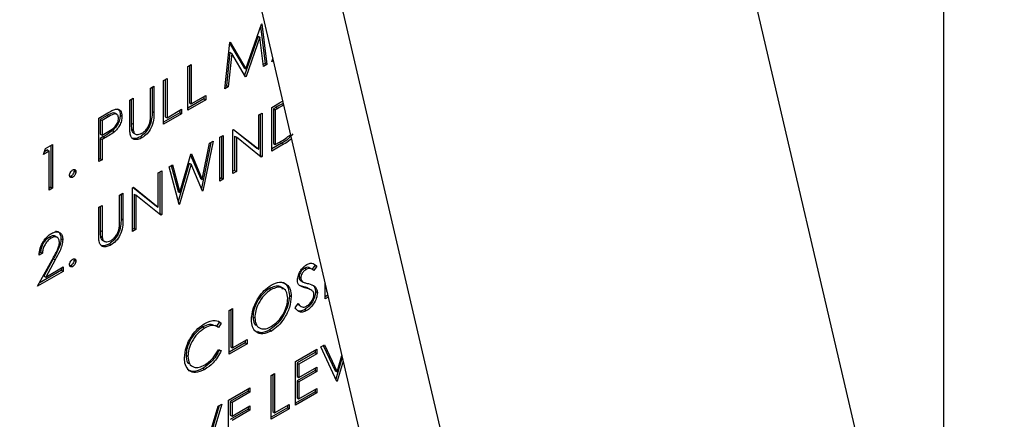
# Model space of a CAD drawing. Units: inches. Extents: x 0.1 to 10.8, y 0.2 to 8.4.
# Drawn here: x 7.2 to 7.3, y 3.5 to 3.6 of the extents above; entities that cross this region are included whole.
import ezdxf

# ---------------------------------------------------------------- set-up
doc = ezdxf.new("R2010")
doc.units = ezdxf.units.IN
doc.header["$MEASUREMENT"] = 0

msp = doc.modelspace()

# ---------------------------------------------------------------- linework, layer by layer
at = {"color": 7, "linetype": 'Continuous', "lineweight": 25}
for p, q in [((7.34004, 3.45872), (7.27493, 3.73789)), ((7.33267, 3.49259), (7.33267, 3.72224)), ((7.22019, 3.71362), (7.28529, 3.43446)), ((7.23076, 3.71071), (7.29587, 3.43155)), ((7.24771, 3.58035), (7.24961, 3.58581)), ((7.2495, 3.58551), (7.25006, 3.58101)), ((7.24961, 3.58581), (7.24967, 3.58584)), ((7.24967, 3.58584), (7.25028, 3.58088)), ((7.24514, 3.57791), (7.24575, 3.58358)), ((7.24575, 3.58358), (7.24581, 3.58361)), ((7.24581, 3.58361), (7.24771, 3.58035)), ((7.2492, 3.58434), (7.24755, 3.57958)), ((7.24942, 3.58421), (7.24776, 3.57942)), ((7.2492, 3.58434), (7.24942, 3.58421)), ((7.24986, 3.58064), (7.24942, 3.58421)), ((7.24574, 3.58348), (7.24749, 3.58048)), ((7.24578, 3.58237), (7.24534, 3.57828)), ((7.246, 3.58224), (7.24556, 3.57815)), ((7.24578, 3.58237), (7.246, 3.58224)), ((7.24767, 3.57937), (7.246, 3.58224)), ((7.25087, 3.58122), (7.25098, 3.58156)), ((7.25104, 3.58132), (7.25087, 3.58122)), ((7.25099, 3.58154), (7.25097, 3.58153)), ((7.24066, 3.58064), (7.24107, 3.58088)), ((7.24066, 3.57532), (7.24066, 3.58064)), ((7.24085, 3.58075), (7.24085, 3.57624)), ((7.24107, 3.58088), (7.24107, 3.57611)), ((7.24749, 3.58048), (7.24771, 3.58035)), ((7.25006, 3.58101), (7.24983, 3.58088)), ((7.25028, 3.58088), (7.24986, 3.58064)), ((7.25006, 3.58101), (7.25028, 3.58088)), ((7.23771, 3.57894), (7.23812, 3.57918)), ((7.23771, 3.57362), (7.23771, 3.57894)), ((7.2379, 3.57905), (7.2379, 3.57453)), ((7.23812, 3.57918), (7.23812, 3.5744)), ((7.24757, 3.57953), (7.24776, 3.57942)), ((7.24776, 3.57942), (7.24767, 3.57937)), ((7.23611, 3.57802), (7.23653, 3.57826)), ((7.23611, 3.57483), (7.23611, 3.57802)), ((7.23631, 3.57813), (7.23631, 3.57517)), ((7.23653, 3.57826), (7.23653, 3.57504)), ((7.24556, 3.57815), (7.24514, 3.57791)), ((7.24534, 3.57828), (7.24517, 3.57819)), ((7.24534, 3.57828), (7.24556, 3.57815)), ((7.23358, 3.57655), (7.23399, 3.57679)), ((7.23358, 3.57334), (7.23358, 3.57655)), ((7.23377, 3.57666), (7.23377, 3.57373)), ((7.23399, 3.57679), (7.23399, 3.57361)), ((7.24262, 3.57671), (7.24066, 3.57558)), ((7.24284, 3.57658), (7.24066, 3.57532)), ((7.24107, 3.57611), (7.24284, 3.57713)), ((7.24262, 3.577), (7.24262, 3.57671)), ((7.24262, 3.57671), (7.24284, 3.57658)), ((7.24284, 3.57713), (7.24284, 3.57658)), ((7.2518, 3.5762), (7.25219, 3.57641)), ((7.23812, 3.5744), (7.23989, 3.57543)), ((7.23967, 3.5753), (7.23967, 3.57501)), ((7.23989, 3.57543), (7.23989, 3.57488)), ((7.24085, 3.57624), (7.24107, 3.57611)), ((7.25087, 3.57567), (7.2518, 3.5762)), ((7.25087, 3.57035), (7.25087, 3.57567)), ((7.25138, 3.57567), (7.25106, 3.57549)), ((7.25106, 3.57549), (7.25106, 3.57126)), ((7.25106, 3.57549), (7.25128, 3.57536)), ((7.25161, 3.57555), (7.25128, 3.57536)), ((7.25128, 3.57536), (7.25128, 3.57113)), ((7.25138, 3.57567), (7.25161, 3.57555)), ((7.2298, 3.57437), (7.2307, 3.57489)), ((7.2298, 3.56906), (7.2298, 3.57437)), ((7.23083, 3.57468), (7.22999, 3.57419)), ((7.22999, 3.57419), (7.22999, 3.57242)), ((7.22999, 3.57419), (7.23021, 3.57406)), ((7.23105, 3.57455), (7.23021, 3.57406)), ((7.23021, 3.57406), (7.23021, 3.57229)), ((7.23083, 3.57468), (7.23105, 3.57455)), ((7.23203, 3.5748), (7.23175, 3.57496)), ((7.23241, 3.57471), (7.23263, 3.57458)), ((7.23631, 3.57517), (7.23653, 3.57504)), ((7.23967, 3.57501), (7.23771, 3.57388)), ((7.23989, 3.57488), (7.23771, 3.57362)), ((7.2379, 3.57453), (7.23812, 3.5744)), ((7.23967, 3.57501), (7.23989, 3.57488)), ((7.24928, 3.57475), (7.24969, 3.57498)), ((7.24928, 3.57056), (7.24928, 3.57475)), ((7.24947, 3.57486), (7.24947, 3.5698)), ((7.24969, 3.57498), (7.24969, 3.56967)), ((7.23149, 3.57283), (7.23171, 3.5727)), ((7.23377, 3.57373), (7.23399, 3.57361)), ((7.23379, 3.57304), (7.23401, 3.57291)), ((7.24615, 3.57294), (7.24623, 3.57299)), ((7.24615, 3.56762), (7.24615, 3.57294)), ((7.2462, 3.57297), (7.24905, 3.57069)), ((7.24623, 3.57299), (7.24928, 3.57056)), ((7.22999, 3.57242), (7.23021, 3.57229)), ((7.23032, 3.57206), (7.22999, 3.57187)), ((7.22999, 3.57187), (7.22999, 3.56942)), ((7.22999, 3.57187), (7.23021, 3.57175)), ((7.23021, 3.57229), (7.23102, 3.57275)), ((7.23054, 3.57194), (7.23021, 3.57175)), ((7.23021, 3.57175), (7.23021, 3.56929)), ((7.23032, 3.57206), (7.23054, 3.57194)), ((7.23401, 3.57255), (7.23428, 3.57239)), ((7.23488, 3.5721), (7.2351, 3.57198)), ((7.24455, 3.57202), (7.24497, 3.57226)), ((7.24455, 3.5667), (7.24455, 3.57202)), ((7.24475, 3.57213), (7.24475, 3.56707)), ((7.24497, 3.57226), (7.24497, 3.56694)), ((7.24634, 3.57216), (7.24634, 3.56799)), ((7.24634, 3.57216), (7.24656, 3.57204)), ((7.24656, 3.57204), (7.24656, 3.56786)), ((7.24959, 3.56961), (7.24656, 3.57204)), ((7.22307, 3.56994), (7.22334, 3.57064)), ((7.22356, 3.57048), (7.2232, 3.57027)), ((7.22334, 3.57064), (7.22419, 3.57113)), ((7.22356, 3.57048), (7.22378, 3.57035)), ((7.22397, 3.57101), (7.22397, 3.56595)), ((7.22419, 3.57113), (7.22419, 3.56582)), ((7.24345, 3.57138), (7.2423, 3.56579)), ((7.2424, 3.5669), (7.2433, 3.5713)), ((7.24373, 3.57154), (7.24249, 3.56551)), ((7.2433, 3.5713), (7.24373, 3.57154)), ((7.24905, 3.57069), (7.24928, 3.57056)), ((7.25207, 3.5713), (7.25087, 3.5706)), ((7.2523, 3.57117), (7.25087, 3.57035)), ((7.25106, 3.57126), (7.25128, 3.57113)), ((7.25128, 3.57113), (7.25181, 3.57144)), ((7.25207, 3.5713), (7.2523, 3.57117)), ((7.22378, 3.57035), (7.22307, 3.56994)), ((7.22378, 3.56558), (7.22378, 3.57035)), ((7.22999, 3.56942), (7.2298, 3.56931)), ((7.23021, 3.56929), (7.2298, 3.56906)), ((7.22999, 3.56942), (7.23021, 3.56929)), ((7.23968, 3.56531), (7.24102, 3.56998)), ((7.24099, 3.56985), (7.24218, 3.56703)), ((7.24102, 3.56998), (7.24108, 3.57002)), ((7.24108, 3.57002), (7.2424, 3.5669)), ((7.24947, 3.5698), (7.24941, 3.56976)), ((7.24947, 3.5698), (7.24969, 3.56967)), ((7.24969, 3.56967), (7.24959, 3.56961)), ((7.23836, 3.56844), (7.23878, 3.56869)), ((7.23958, 3.56383), (7.23836, 3.56844)), ((7.23862, 3.5686), (7.23946, 3.56544)), ((7.23878, 3.56869), (7.23968, 3.56531)), ((7.24082, 3.56887), (7.23948, 3.56421)), ((7.24104, 3.56874), (7.23964, 3.56387)), ((7.24082, 3.56887), (7.24104, 3.56874)), ((7.24243, 3.56548), (7.24104, 3.56874)), ((7.22642, 3.56729), (7.22631, 3.56726)), ((7.22642, 3.56729), (7.22664, 3.56716)), ((7.2268, 3.56796), (7.22702, 3.56783)), ((7.23706, 3.56769), (7.23747, 3.56793)), ((7.23706, 3.56351), (7.23706, 3.56769)), ((7.23725, 3.5678), (7.23725, 3.56274)), ((7.23747, 3.56793), (7.23747, 3.56262)), ((7.24218, 3.56703), (7.2424, 3.5669)), ((7.24475, 3.56707), (7.24455, 3.56696)), ((7.24497, 3.56694), (7.24455, 3.5667)), ((7.24475, 3.56707), (7.24497, 3.56694)), ((7.24634, 3.56799), (7.24615, 3.56788)), ((7.24656, 3.56786), (7.24615, 3.56762)), ((7.24634, 3.56799), (7.24656, 3.56786)), ((7.22397, 3.56595), (7.22378, 3.56584)), ((7.22419, 3.56582), (7.22378, 3.56558)), ((7.22397, 3.56595), (7.22419, 3.56582)), ((7.23393, 3.56589), (7.23402, 3.56594)), ((7.23393, 3.56057), (7.23393, 3.56589)), ((7.23398, 3.56592), (7.23684, 3.56364)), ((7.23402, 3.56594), (7.23706, 3.56351)), ((7.23234, 3.56497), (7.23275, 3.56521)), ((7.23234, 3.56178), (7.23234, 3.56497)), ((7.23253, 3.56508), (7.23253, 3.56212)), ((7.23275, 3.56521), (7.23275, 3.56199)), ((7.23412, 3.56511), (7.23412, 3.56094)), ((7.23412, 3.56511), (7.23434, 3.56498)), ((7.23434, 3.56498), (7.23434, 3.56081)), ((7.23738, 3.56256), (7.23434, 3.56498)), ((7.23946, 3.56544), (7.23968, 3.56531)), ((7.24239, 3.56557), (7.24249, 3.56551)), ((7.24249, 3.56551), (7.24243, 3.56548)), ((7.2298, 3.5635), (7.23021, 3.56374)), ((7.2298, 3.56029), (7.2298, 3.5635)), ((7.22999, 3.56361), (7.22999, 3.56068)), ((7.23021, 3.56374), (7.23021, 3.56056)), ((7.23684, 3.56364), (7.23706, 3.56351)), ((7.23956, 3.56391), (7.23964, 3.56387)), ((7.23964, 3.56387), (7.23958, 3.56383)), ((7.23253, 3.56212), (7.23275, 3.56199)), ((7.23725, 3.56274), (7.23719, 3.56271)), ((7.23725, 3.56274), (7.23747, 3.56262)), ((7.23747, 3.56262), (7.23738, 3.56256)), ((7.23412, 3.56094), (7.23393, 3.56083)), ((7.23434, 3.56081), (7.23393, 3.56057)), ((7.23412, 3.56094), (7.23434, 3.56081)), ((7.2238, 3.55988), (7.22402, 3.55976)), ((7.22478, 3.55982), (7.2245, 3.55998)), ((7.22521, 3.55966), (7.22543, 3.55954)), ((7.22999, 3.56068), (7.23021, 3.56056)), ((7.23001, 3.55999), (7.23023, 3.55986)), ((7.23023, 3.5595), (7.2305, 3.55934)), ((7.2311, 3.55906), (7.23132, 3.55893)), ((7.22295, 3.55791), (7.22254, 3.55768)), ((7.22273, 3.55804), (7.22259, 3.55796)), ((7.22273, 3.55804), (7.22295, 3.55791)), ((7.22428, 3.55722), (7.22313, 3.55513)), ((7.22428, 3.55722), (7.2245, 3.55709)), ((7.22236, 3.55389), (7.22415, 3.55712)), ((7.2245, 3.55709), (7.22335, 3.55501)), ((7.22335, 3.55501), (7.22549, 3.55624)), ((7.22527, 3.55612), (7.22527, 3.55583)), ((7.22549, 3.55624), (7.22549, 3.5557)), ((7.22642, 3.55642), (7.22631, 3.55639)), ((7.22642, 3.55642), (7.22664, 3.55629)), ((7.2268, 3.55709), (7.22702, 3.55696)), ((7.25486, 3.55608), (7.25508, 3.55595)), ((7.25576, 3.55597), (7.25548, 3.55613)), ((7.25614, 3.55646), (7.25576, 3.55592)), ((7.25636, 3.55633), (7.25598, 3.55579)), ((7.25614, 3.55646), (7.25636, 3.55633)), ((7.22549, 3.5557), (7.22236, 3.55389)), ((7.22527, 3.55583), (7.22257, 3.55427)), ((7.22313, 3.55513), (7.22335, 3.55501)), ((7.22527, 3.55583), (7.22549, 3.5557)), ((7.25419, 3.55502), (7.25441, 3.55489)), ((7.25479, 3.55381), (7.25435, 3.55394)), ((7.25443, 3.55454), (7.2547, 3.55438)), ((7.25479, 3.55381), (7.25501, 3.55368)), ((7.25736, 3.55236), (7.25736, 3.55422)), ((7.25058, 3.55361), (7.2508, 3.55348)), ((7.25301, 3.55276), (7.25323, 3.55263)), ((7.2557, 3.55342), (7.25542, 3.55358)), ((7.2562, 3.55324), (7.25642, 3.55312)), ((7.25769, 3.5528), (7.25736, 3.55261)), ((7.25774, 3.55258), (7.25736, 3.55236)), ((7.25755, 3.55339), (7.25755, 3.55327)), ((7.25755, 3.55327), (7.25759, 3.55325)), ((7.2537, 3.55127), (7.25409, 3.55177)), ((7.25406, 3.55173), (7.25423, 3.55159)), ((7.25418, 3.55158), (7.25446, 3.55142)), ((7.24567, 3.55093), (7.24609, 3.55117)), ((7.24567, 3.54561), (7.24567, 3.55093)), ((7.24587, 3.55104), (7.24587, 3.54652)), ((7.24609, 3.55117), (7.24609, 3.5464)), ((7.24858, 3.55018), (7.2488, 3.55006)), ((7.25488, 3.55105), (7.2551, 3.55092)), ((7.24248, 3.54893), (7.2427, 3.5488)), ((7.24425, 3.54897), (7.24397, 3.54913)), ((7.24451, 3.54954), (7.24416, 3.54902)), ((7.24473, 3.54941), (7.24437, 3.54888)), ((7.24451, 3.54954), (7.24473, 3.54941)), ((7.2506, 3.54857), (7.25082, 3.54844)), ((7.24764, 3.547), (7.24567, 3.54587)), ((7.24786, 3.54687), (7.24567, 3.54561)), ((7.24587, 3.54652), (7.24609, 3.5464)), ((7.24609, 3.5464), (7.24786, 3.54742)), ((7.24764, 3.54729), (7.24764, 3.547)), ((7.24764, 3.547), (7.24786, 3.54687)), ((7.24786, 3.54742), (7.24786, 3.54687)), ((7.25683, 3.5465), (7.25727, 3.54675)), ((7.25878, 3.54231), (7.25683, 3.5465)), ((7.25714, 3.54668), (7.25859, 3.54358)), ((7.25727, 3.54675), (7.25881, 3.54345)), ((7.24044, 3.5455), (7.24066, 3.54537)), ((7.24437, 3.54615), (7.24473, 3.54605)), ((7.25376, 3.54473), (7.25636, 3.54623)), ((7.25614, 3.54581), (7.25395, 3.54455)), ((7.25636, 3.54568), (7.25417, 3.54442)), ((7.25614, 3.5461), (7.25614, 3.54581)), ((7.25614, 3.54581), (7.25636, 3.54568)), ((7.25636, 3.54623), (7.25636, 3.54568)), ((7.25945, 3.54524), (7.25865, 3.54258)), ((7.25881, 3.54345), (7.25941, 3.54544)), ((7.25376, 3.53941), (7.25376, 3.54473)), ((7.25395, 3.54455), (7.25395, 3.54291)), ((7.25395, 3.54455), (7.25417, 3.54442)), ((7.25417, 3.54442), (7.25417, 3.54278)), ((7.25417, 3.54278), (7.25636, 3.54405)), ((7.25636, 3.54405), (7.25636, 3.5435)), ((7.25957, 3.54476), (7.25884, 3.54234)), ((7.24251, 3.5439), (7.24273, 3.54377)), ((7.25081, 3.54302), (7.25122, 3.54326)), ((7.25081, 3.53771), (7.25081, 3.54302)), ((7.251, 3.54313), (7.251, 3.53862)), ((7.25122, 3.54326), (7.25122, 3.53849)), ((7.25614, 3.54363), (7.25395, 3.54237)), ((7.25395, 3.54291), (7.25417, 3.54278)), ((7.25636, 3.5435), (7.25417, 3.54224)), ((7.25614, 3.54392), (7.25614, 3.54363)), ((7.25614, 3.54363), (7.25636, 3.5435)), ((7.25859, 3.54358), (7.25881, 3.54345)), ((7.25395, 3.54237), (7.25395, 3.54032)), ((7.25395, 3.54237), (7.25417, 3.54224)), ((7.25417, 3.54224), (7.25417, 3.54019)), ((7.25873, 3.5424), (7.25884, 3.54234)), ((7.25884, 3.54234), (7.25878, 3.54231)), ((7.24562, 3.54003), (7.24821, 3.54152)), ((7.24799, 3.54111), (7.24581, 3.53985)), ((7.24821, 3.54098), (7.24603, 3.53972)), ((7.24799, 3.5414), (7.24799, 3.54111)), ((7.24799, 3.54111), (7.24821, 3.54098)), ((7.24821, 3.54152), (7.24821, 3.54098)), ((7.25614, 3.54104), (7.25376, 3.53967)), ((7.25636, 3.54091), (7.25376, 3.53941)), ((7.25417, 3.54019), (7.25636, 3.54146)), ((7.25614, 3.54133), (7.25614, 3.54104)), ((7.25614, 3.54104), (7.25636, 3.54091)), ((7.25636, 3.54146), (7.25636, 3.54091)), ((7.24448, 3.53937), (7.24266, 3.53335)), ((7.24281, 3.53422), (7.24435, 3.53929)), ((7.24479, 3.53955), (7.24284, 3.53311)), ((7.24435, 3.53929), (7.24479, 3.53955)), ((7.24562, 3.53471), (7.24562, 3.54003)), ((7.24581, 3.53985), (7.24581, 3.53821)), ((7.24581, 3.53985), (7.24603, 3.53972)), ((7.24603, 3.53972), (7.24603, 3.53808)), ((7.24603, 3.53808), (7.24821, 3.53934)), ((7.24821, 3.53934), (7.24821, 3.5388)), ((7.25122, 3.53849), (7.25299, 3.53951)), ((7.25277, 3.53939), (7.25277, 3.5391)), ((7.25299, 3.53951), (7.25299, 3.53897)), ((7.25395, 3.54032), (7.25417, 3.54019)), ((7.24799, 3.53893), (7.24581, 3.53767)), ((7.24581, 3.53821), (7.24603, 3.53808)), ((7.24821, 3.5388), (7.24603, 3.53754)), ((7.24799, 3.53922), (7.24799, 3.53893)), ((7.24799, 3.53893), (7.24821, 3.5388)), ((7.25277, 3.5391), (7.25081, 3.53796)), ((7.25299, 3.53897), (7.25081, 3.53771)), ((7.251, 3.53862), (7.25122, 3.53849)), ((7.25277, 3.5391), (7.25299, 3.53897))]:
    msp.add_line(p, q, dxfattribs=at)
for points, knots in [([(7.2307, 3.57489), (7.2309, 3.57501), (7.23125, 3.57521), (7.2316, 3.57535), (7.23175, 3.57542)], [0, 0, 0, 0, 0.560314, 1, 1, 1, 1]), ([(7.23175, 3.57542), (7.23189, 3.57544), (7.23217, 3.57549), (7.23246, 3.57529), (7.23261, 3.57497), (7.23262, 3.57471), (7.23263, 3.57458)], [0, 0, 0, 0, 0.279705, 0.559381, 0.779509, 1, 1, 1, 1]), ([(7.23206, 3.57548), (7.23212, 3.57545), (7.23227, 3.57538), (7.23239, 3.5751), (7.2324, 3.57484), (7.23241, 3.57471)], [0, 0, 0, 0, 0.264571, 0.631982, 1, 1, 1, 1]), ([(7.25225, 3.57612), (7.25217, 3.57608), (7.25189, 3.57597), (7.25159, 3.5758), (7.25138, 3.57567)], [0, 0, 0, 0, 0.281483, 1, 1, 1, 1]), ([(7.2523, 3.57592), (7.25228, 3.57591), (7.25205, 3.57581), (7.25182, 3.57567), (7.25161, 3.57555)], [0, 0, 0, 0, 0.099556, 1, 1, 1, 1]), ([(7.23178, 3.57494), (7.23177, 3.57495), (7.23173, 3.57498), (7.23144, 3.57502), (7.2311, 3.57483), (7.23083, 3.57468)], [0, 0, 0, 0, 0.01053, 0.209373, 1, 1, 1, 1]), ([(7.23102, 3.57275), (7.2313, 3.57291), (7.23165, 3.57311), (7.23199, 3.57357), (7.23217, 3.57392), (7.2322, 3.57417), (7.23222, 3.57434)], [0, 0, 0, 0, 0.499721, 0.62535, 0.751083, 1, 1, 1, 1]), ([(7.23222, 3.57434), (7.2322, 3.57448), (7.23217, 3.57469), (7.232, 3.57483), (7.23167, 3.57492), (7.23133, 3.57471), (7.23105, 3.57455)], [0, 0, 0, 0, 0.248969, 0.374729, 0.500383, 1, 1, 1, 1]), ([(7.23241, 3.57471), (7.2324, 3.57453), (7.23238, 3.57416), (7.23215, 3.5736), (7.23183, 3.57315), (7.23161, 3.57294), (7.23149, 3.57283)], [0, 0, 0, 0, 0.280099, 0.559324, 0.779458, 1, 1, 1, 1]), ([(7.23263, 3.57458), (7.23262, 3.5744), (7.2326, 3.57404), (7.23237, 3.57348), (7.23205, 3.57302), (7.23183, 3.57281), (7.23171, 3.5727)], [0, 0, 0, 0, 0.280099, 0.559324, 0.779458, 1, 1, 1, 1]), ([(7.23631, 3.57517), (7.2363, 3.57487), (7.23629, 3.57428), (7.23602, 3.57333), (7.23548, 3.57253), (7.23508, 3.57225), (7.23488, 3.5721)], [0, 0, 0, 0, 0.281655, 0.560111, 0.78008, 1, 1, 1, 1]), ([(7.23653, 3.57504), (7.23652, 3.57475), (7.23652, 3.57415), (7.23624, 3.57321), (7.2357, 3.5724), (7.2353, 3.57212), (7.2351, 3.57198)], [0, 0, 0, 0, 0.281655, 0.560111, 0.78008, 1, 1, 1, 1]), ([(7.23607, 3.57398), (7.23608, 3.57414), (7.23612, 3.57443), (7.23611, 3.57471), (7.23611, 3.57483)], [0, 0, 0, 0, 0.5596244, 1, 1, 1, 1]), ([(7.23149, 3.57283), (7.23127, 3.57267), (7.23088, 3.57239), (7.23049, 3.57216), (7.23032, 3.57206)], [0, 0, 0, 0, 0.559694, 1, 1, 1, 1]), ([(7.23366, 3.57227), (7.23363, 3.57246), (7.23358, 3.5728), (7.23358, 3.57318), (7.23358, 3.57334)], [0, 0, 0, 0, 0.559499, 1, 1, 1, 1]), ([(7.23377, 3.57373), (7.23377, 3.5736), (7.23377, 3.57336), (7.23378, 3.57314), (7.23379, 3.57304)], [0, 0, 0, 0, 0.560124, 1, 1, 1, 1]), ([(7.23379, 3.57304), (7.23381, 3.57288), (7.23384, 3.57265), (7.234, 3.57259), (7.23405, 3.57257)], [0, 0, 0, 0, 0.689377, 1, 1, 1, 1]), ([(7.23399, 3.57361), (7.23399, 3.57347), (7.23399, 3.57324), (7.234, 3.57301), (7.23401, 3.57291)], [0, 0, 0, 0, 0.560124, 1, 1, 1, 1]), ([(7.23401, 3.57291), (7.23404, 3.57276), (7.2341, 3.57247), (7.23449, 3.57228), (7.23485, 3.57242), (7.23507, 3.57251)], [0, 0, 0, 0, 0.281057, 0.560821, 1, 1, 1, 1]), ([(7.23507, 3.57251), (7.2352, 3.5726), (7.23545, 3.57278), (7.23576, 3.57318), (7.23597, 3.5736), (7.23603, 3.57385), (7.23607, 3.57398)], [0, 0, 0, 0, 0.279787, 0.559377, 0.779569, 1, 1, 1, 1]), ([(7.23171, 3.5727), (7.2315, 3.57254), (7.23111, 3.57226), (7.23071, 3.57204), (7.23054, 3.57194)], [0, 0, 0, 0, 0.559694, 1, 1, 1, 1]), ([(7.2351, 3.57198), (7.23492, 3.57189), (7.23457, 3.57172), (7.23413, 3.57173), (7.23381, 3.57191), (7.23371, 3.57215), (7.23366, 3.57227)], [0, 0, 0, 0, 0.280221, 0.559914, 0.779952, 1, 1, 1, 1]), ([(7.23488, 3.5721), (7.2347, 3.57201), (7.23435, 3.57184), (7.23406, 3.57187), (7.23391, 3.57189)], [0, 0, 0, 0, 0.510114, 1, 1, 1, 1]), ([(7.25181, 3.57144), (7.25206, 3.57158), (7.2525, 3.57183), (7.25294, 3.57218), (7.25313, 3.57233)], [0, 0, 0, 0, 0.5604262, 1, 1, 1, 1]), ([(7.25343, 3.57245), (7.25325, 3.57224), (7.25283, 3.57174), (7.25235, 3.57146), (7.25207, 3.5713)], [0, 0, 0, 0, 0.42267, 1, 1, 1, 1]), ([(7.25324, 3.57188), (7.2532, 3.57183), (7.25291, 3.5715), (7.25257, 3.57132), (7.2523, 3.57117)], [0, 0, 0, 0, 0.156149, 1, 1, 1, 1]), ([(7.22626, 3.56739), (7.22626, 3.56745), (7.22628, 3.56759), (7.22638, 3.5678), (7.22651, 3.56796), (7.2266, 3.56802), (7.22664, 3.56805)], [0, 0, 0, 0, 0.279576, 0.559284, 0.779552, 1, 1, 1, 1]), ([(7.22664, 3.56805), (7.2267, 3.56808), (7.22681, 3.56813), (7.22694, 3.56808), (7.22701, 3.56798), (7.22702, 3.56788), (7.22702, 3.56783)], [0, 0, 0, 0, 0.279602, 0.559212, 0.779475, 1, 1, 1, 1]), ([(7.22678, 3.5681), (7.22678, 3.5681), (7.2268, 3.56806), (7.2268, 3.56801), (7.2268, 3.56796)], [0, 0, 0, 0, 0.0171237, 1, 1, 1, 1]), ([(7.22664, 3.56716), (7.22658, 3.56714), (7.22647, 3.56709), (7.22635, 3.56714), (7.22627, 3.56724), (7.22626, 3.56734), (7.22626, 3.56739)], [0, 0, 0, 0, 0.279581, 0.559143, 0.779575, 1, 1, 1, 1]), ([(7.2268, 3.56796), (7.2268, 3.56789), (7.22678, 3.56775), (7.22668, 3.56754), (7.22655, 3.56738), (7.22646, 3.56732), (7.22642, 3.56729)], [0, 0, 0, 0, 0.279469, 0.559358, 0.779674, 1, 1, 1, 1]), ([(7.22702, 3.56783), (7.22702, 3.56776), (7.227, 3.56762), (7.2269, 3.56742), (7.22677, 3.56726), (7.22669, 3.56719), (7.22664, 3.56716)], [0, 0, 0, 0, 0.279469, 0.559358, 0.779674, 1, 1, 1, 1]), ([(7.23253, 3.56212), (7.23252, 3.56182), (7.23252, 3.56123), (7.23224, 3.56029), (7.2317, 3.55948), (7.2313, 3.5592), (7.2311, 3.55906)], [0, 0, 0, 0, 0.281655, 0.560111, 0.78008, 1, 1, 1, 1]), ([(7.2313, 3.55946), (7.23142, 3.55955), (7.23168, 3.55973), (7.23198, 3.56013), (7.23219, 3.56055), (7.23226, 3.5608), (7.23229, 3.56093)], [0, 0, 0, 0, 0.2797867, 0.5593768, 0.7795688, 1, 1, 1, 1]), ([(7.23275, 3.56199), (7.23275, 3.5617), (7.23274, 3.5611), (7.23246, 3.56016), (7.23192, 3.55935), (7.23152, 3.55907), (7.23132, 3.55893)], [0, 0, 0, 0, 0.281655, 0.560111, 0.78008, 1, 1, 1, 1]), ([(7.23229, 3.56093), (7.23231, 3.56109), (7.23234, 3.56138), (7.23234, 3.56166), (7.23234, 3.56178)], [0, 0, 0, 0, 0.559624, 1, 1, 1, 1]), ([(7.22254, 3.55768), (7.22257, 3.55795), (7.22262, 3.5585), (7.22301, 3.55931), (7.22351, 3.55996), (7.22386, 3.5602), (7.22404, 3.56031)], [0, 0, 0, 0, 0.280029, 0.559515, 0.779668, 1, 1, 1, 1]), ([(7.2238, 3.55988), (7.22364, 3.55977), (7.22333, 3.55956), (7.22297, 3.55902), (7.22278, 3.55849), (7.22275, 3.55819), (7.22273, 3.55804)], [0, 0, 0, 0, 0.2796987, 0.5588466, 0.7791762, 1, 1, 1, 1]), ([(7.22402, 3.55976), (7.22386, 3.55965), (7.22355, 3.55943), (7.22319, 3.55889), (7.223, 3.55837), (7.22297, 3.55806), (7.22295, 3.55791)], [0, 0, 0, 0, 0.2796987, 0.5588466, 0.7791762, 1, 1, 1, 1]), ([(7.22451, 3.55994), (7.22448, 3.55997), (7.22439, 3.56005), (7.22413, 3.56004), (7.22391, 3.55994), (7.2238, 3.55988)], [0, 0, 0, 0, 0.173494, 0.586487, 1, 1, 1, 1]), ([(7.22502, 3.55926), (7.225, 3.55941), (7.22496, 3.55972), (7.22468, 3.5599), (7.22436, 3.55992), (7.22413, 3.55981), (7.22402, 3.55976)], [0, 0, 0, 0, 0.2791258, 0.5589784, 0.77935, 1, 1, 1, 1]), ([(7.22404, 3.56031), (7.22425, 3.56041), (7.22466, 3.5606), (7.22511, 3.56043), (7.22539, 3.56007), (7.22542, 3.55971), (7.22543, 3.55954)], [0, 0, 0, 0, 0.27989, 0.559224, 0.779582, 1, 1, 1, 1]), ([(7.22521, 3.55966), (7.22519, 3.55944), (7.22515, 3.559), (7.22479, 3.55815), (7.22447, 3.55757), (7.22428, 3.55722)], [0, 0, 0, 0, 0.279288, 0.559154, 1, 1, 1, 1]), ([(7.22454, 3.56061), (7.22466, 3.56059), (7.22493, 3.56055), (7.22516, 3.56019), (7.22519, 3.55984), (7.22521, 3.55966)], [0, 0, 0, 0, 0.320994, 0.660451, 1, 1, 1, 1]), ([(7.22988, 3.55922), (7.22985, 3.55941), (7.2298, 3.55975), (7.2298, 3.56013), (7.2298, 3.56029)], [0, 0, 0, 0, 0.559499, 1, 1, 1, 1]), ([(7.22999, 3.56068), (7.22999, 3.56055), (7.22999, 3.56031), (7.23, 3.56009), (7.23001, 3.55999)], [0, 0, 0, 0, 0.560124, 1, 1, 1, 1]), ([(7.23001, 3.55999), (7.23003, 3.55983), (7.23006, 3.5596), (7.23023, 3.55954), (7.23027, 3.55952)], [0, 0, 0, 0, 0.689377, 1, 1, 1, 1]), ([(7.23021, 3.56056), (7.23021, 3.56042), (7.23021, 3.56019), (7.23022, 3.55996), (7.23023, 3.55986)], [0, 0, 0, 0, 0.560124, 1, 1, 1, 1]), ([(7.23023, 3.55986), (7.23026, 3.55971), (7.23032, 3.55942), (7.23071, 3.55923), (7.23107, 3.55937), (7.2313, 3.55946)], [0, 0, 0, 0, 0.281057, 0.560821, 1, 1, 1, 1]), ([(7.22415, 3.55712), (7.22437, 3.55751), (7.22468, 3.55806), (7.22498, 3.5588), (7.22501, 3.5591), (7.22502, 3.55926)], [0, 0, 0, 0, 0.560717, 0.780532, 1, 1, 1, 1]), ([(7.22543, 3.55954), (7.22541, 3.55932), (7.22537, 3.55887), (7.22501, 3.55802), (7.22469, 3.55744), (7.2245, 3.55709)], [0, 0, 0, 0, 0.279288, 0.559154, 1, 1, 1, 1]), ([(7.23132, 3.55893), (7.23114, 3.55884), (7.23079, 3.55867), (7.23035, 3.55868), (7.23003, 3.55886), (7.22993, 3.5591), (7.22988, 3.55922)], [0, 0, 0, 0, 0.280221, 0.559914, 0.779952, 1, 1, 1, 1]), ([(7.2311, 3.55906), (7.23092, 3.55896), (7.23058, 3.55879), (7.23028, 3.55882), (7.23014, 3.55884)], [0, 0, 0, 0, 0.510114, 1, 1, 1, 1]), ([(7.22664, 3.55718), (7.2267, 3.55721), (7.22681, 3.55726), (7.22694, 3.55721), (7.22701, 3.55711), (7.22702, 3.55701), (7.22702, 3.55696)], [0, 0, 0, 0, 0.279602, 0.559212, 0.779475, 1, 1, 1, 1]), ([(7.22678, 3.55723), (7.22678, 3.55723), (7.2268, 3.5572), (7.2268, 3.55714), (7.2268, 3.55709)], [0, 0, 0, 0, 0.017124, 1, 1, 1, 1]), ([(7.22626, 3.55652), (7.22626, 3.55659), (7.22628, 3.55672), (7.22638, 3.55693), (7.22651, 3.55709), (7.2266, 3.55715), (7.22664, 3.55718)], [0, 0, 0, 0, 0.279576, 0.559284, 0.779552, 1, 1, 1, 1]), ([(7.22664, 3.55629), (7.22658, 3.55627), (7.22647, 3.55622), (7.22635, 3.55627), (7.22627, 3.55637), (7.22626, 3.55647), (7.22626, 3.55652)], [0, 0, 0, 0, 0.279581, 0.559143, 0.779575, 1, 1, 1, 1]), ([(7.2268, 3.55709), (7.2268, 3.55702), (7.22678, 3.55688), (7.22668, 3.55668), (7.22655, 3.55651), (7.22646, 3.55645), (7.22642, 3.55642)], [0, 0, 0, 0, 0.279469, 0.559358, 0.779674, 1, 1, 1, 1]), ([(7.22702, 3.55696), (7.22702, 3.55689), (7.227, 3.55675), (7.2269, 3.55655), (7.22677, 3.55639), (7.22669, 3.55633), (7.22664, 3.55629)], [0, 0, 0, 0, 0.279469, 0.559358, 0.779674, 1, 1, 1, 1]), ([(7.254, 3.55463), (7.25402, 3.55483), (7.25406, 3.55523), (7.25437, 3.55582), (7.25475, 3.55626), (7.255, 3.55644), (7.25513, 3.55652)], [0, 0, 0, 0, 0.279553, 0.558798, 0.779378, 1, 1, 1, 1]), ([(7.25486, 3.55608), (7.25477, 3.55602), (7.25458, 3.55589), (7.25436, 3.5556), (7.25421, 3.55528), (7.2542, 3.55511), (7.25419, 3.55502)], [0, 0, 0, 0, 0.280274, 0.559931, 0.77992, 1, 1, 1, 1]), ([(7.25551, 3.55611), (7.25545, 3.55614), (7.25533, 3.5562), (7.25511, 3.5562), (7.25495, 3.55612), (7.25486, 3.55608)], [0, 0, 0, 0, 0.323474, 0.661643, 1, 1, 1, 1]), ([(7.25598, 3.55579), (7.2559, 3.55586), (7.25577, 3.55597), (7.25556, 3.55607), (7.25533, 3.55607), (7.25517, 3.55599), (7.25508, 3.55595)], [0, 0, 0, 0, 0.340409, 0.560482, 0.78018, 1, 1, 1, 1]), ([(7.25513, 3.55652), (7.25527, 3.55659), (7.25556, 3.55672), (7.256, 3.55666), (7.25622, 3.55646), (7.25636, 3.55633)], [0, 0, 0, 0, 0.27975, 0.559501, 1, 1, 1, 1]), ([(7.25419, 3.55502), (7.25419, 3.55495), (7.25421, 3.5548), (7.2543, 3.55463), (7.2544, 3.55457), (7.25446, 3.55453)], [0, 0, 0, 0, 0.3022727, 0.6044173, 1, 1, 1, 1]), ([(7.25508, 3.55595), (7.25499, 3.55589), (7.2548, 3.55577), (7.25458, 3.55547), (7.25443, 3.55516), (7.25442, 3.55498), (7.25441, 3.55489)], [0, 0, 0, 0, 0.280274, 0.559931, 0.77992, 1, 1, 1, 1]), ([(7.25441, 3.55489), (7.25442, 3.55482), (7.25443, 3.55468), (7.25453, 3.55449), (7.25464, 3.55442), (7.25471, 3.55438)], [0, 0, 0, 0, 0.279946, 0.559774, 1, 1, 1, 1]), ([(7.24839, 3.54981), (7.24843, 3.55025), (7.24852, 3.55112), (7.24915, 3.55242), (7.24994, 3.55343), (7.2505, 3.55382), (7.25078, 3.55401)], [0, 0, 0, 0, 0.279731, 0.559327, 0.77968, 1, 1, 1, 1]), ([(7.25221, 3.55355), (7.2521, 3.55367), (7.25186, 3.55392), (7.25126, 3.55392), (7.25081, 3.55371), (7.25058, 3.55361)], [0, 0, 0, 0, 0.2883264, 0.6442933, 1, 1, 1, 1]), ([(7.25078, 3.55401), (7.25114, 3.55418), (7.25186, 3.55451), (7.25267, 3.55422), (7.25316, 3.55357), (7.25321, 3.55295), (7.25323, 3.55263)], [0, 0, 0, 0, 0.279767, 0.559358, 0.779571, 1, 1, 1, 1]), ([(7.25282, 3.5524), (7.25278, 3.55271), (7.25271, 3.55335), (7.25215, 3.55376), (7.25149, 3.5538), (7.25103, 3.55358), (7.2508, 3.55348)], [0, 0, 0, 0, 0.279468, 0.55887, 0.779516, 1, 1, 1, 1]), ([(7.25204, 3.55437), (7.25219, 3.55434), (7.25257, 3.55426), (7.25293, 3.55369), (7.25298, 3.55307), (7.25301, 3.55276)], [0, 0, 0, 0, 0.234435, 0.61703, 1, 1, 1, 1]), ([(7.25425, 3.55397), (7.25417, 3.55406), (7.25403, 3.55422), (7.25401, 3.5545), (7.254, 3.55463)], [0, 0, 0, 0, 0.55984, 1, 1, 1, 1]), ([(7.25501, 3.55368), (7.25486, 3.55372), (7.25459, 3.55378), (7.25436, 3.55391), (7.25425, 3.55397)], [0, 0, 0, 0, 0.560413, 1, 1, 1, 1]), ([(7.25471, 3.55438), (7.25483, 3.55434), (7.25503, 3.55428), (7.25524, 3.55423), (7.25533, 3.55421)], [0, 0, 0, 0, 0.559906, 1, 1, 1, 1]), ([(7.25544, 3.55354), (7.25535, 3.5536), (7.25516, 3.55372), (7.25492, 3.55378), (7.25479, 3.55381)], [0, 0, 0, 0, 0.430072, 1, 1, 1, 1]), ([(7.25584, 3.55331), (7.2557, 3.5534), (7.25544, 3.55357), (7.25514, 3.55365), (7.25501, 3.55368)], [0, 0, 0, 0, 0.559496, 1, 1, 1, 1]), ([(7.25533, 3.55421), (7.25562, 3.55413), (7.25602, 3.55401), (7.25636, 3.55357), (7.2564, 3.55327), (7.25642, 3.55312)], [0, 0, 0, 0, 0.560115, 0.780284, 1, 1, 1, 1]), ([(7.25571, 3.55406), (7.25578, 3.55404), (7.25596, 3.55398), (7.25614, 3.55369), (7.25618, 3.55339), (7.2562, 3.55324)], [0, 0, 0, 0, 0.243684, 0.622231, 1, 1, 1, 1]), ([(7.25058, 3.55361), (7.25029, 3.55339), (7.24971, 3.55297), (7.24904, 3.552), (7.24864, 3.55101), (7.2486, 3.55046), (7.24858, 3.55018)], [0, 0, 0, 0, 0.279627, 0.55935, 0.77963, 1, 1, 1, 1]), ([(7.2508, 3.55348), (7.25051, 3.55327), (7.24993, 3.55284), (7.24926, 3.55187), (7.24887, 3.55089), (7.24882, 3.55033), (7.2488, 3.55006)], [0, 0, 0, 0, 0.279627, 0.55935, 0.77963, 1, 1, 1, 1]), ([(7.25301, 3.55276), (7.25297, 3.55233), (7.25289, 3.55145), (7.25223, 3.55016), (7.25144, 3.54914), (7.25088, 3.54876), (7.2506, 3.54857)], [0, 0, 0, 0, 0.27963, 0.559343, 0.779597, 1, 1, 1, 1]), ([(7.25323, 3.55263), (7.25319, 3.5522), (7.25311, 3.55133), (7.25245, 3.55003), (7.25166, 3.54901), (7.2511, 3.54863), (7.25082, 3.54844)], [0, 0, 0, 0, 0.27963, 0.559343, 0.779597, 1, 1, 1, 1]), ([(7.2562, 3.55324), (7.25617, 3.55301), (7.25612, 3.55255), (7.25575, 3.55187), (7.25533, 3.55134), (7.25503, 3.55115), (7.25488, 3.55105)], [0, 0, 0, 0, 0.2791829, 0.5590851, 0.779446, 1, 1, 1, 1]), ([(7.25642, 3.55312), (7.25639, 3.55288), (7.25634, 3.55242), (7.25597, 3.55174), (7.25555, 3.55122), (7.25525, 3.55102), (7.2551, 3.55092)], [0, 0, 0, 0, 0.2791829, 0.5590851, 0.779446, 1, 1, 1, 1]), ([(7.2551, 3.55146), (7.25523, 3.55155), (7.25547, 3.55172), (7.25577, 3.55211), (7.25597, 3.55253), (7.25599, 3.55277), (7.256, 3.55289)], [0, 0, 0, 0, 0.280276, 0.560148, 0.780153, 1, 1, 1, 1]), ([(7.256, 3.55289), (7.25599, 3.55298), (7.25597, 3.55316), (7.25588, 3.55327), (7.25584, 3.55331)], [0, 0, 0, 0, 0.55899, 1, 1, 1, 1]), ([(7.2508, 3.54898), (7.25109, 3.54919), (7.25168, 3.5496), (7.25235, 3.55058), (7.25275, 3.55156), (7.2528, 3.55212), (7.25282, 3.5524)], [0, 0, 0, 0, 0.27983, 0.559389, 0.779654, 1, 1, 1, 1]), ([(7.2551, 3.55092), (7.25493, 3.55084), (7.25459, 3.55068), (7.25407, 3.55078), (7.25384, 3.55109), (7.2537, 3.55127)], [0, 0, 0, 0, 0.27988, 0.559666, 1, 1, 1, 1]), ([(7.25409, 3.55177), (7.25423, 3.5516), (7.25442, 3.55137), (7.25481, 3.55133), (7.255, 3.55142), (7.2551, 3.55146)], [0, 0, 0, 0, 0.559321, 0.779782, 1, 1, 1, 1]), ([(7.24858, 3.55018), (7.2486, 3.54985), (7.24863, 3.54939), (7.2489, 3.54921), (7.24897, 3.54916)], [0, 0, 0, 0, 0.734873, 1, 1, 1, 1]), ([(7.2488, 3.55006), (7.24884, 3.54974), (7.24891, 3.54911), (7.24946, 3.54871), (7.25012, 3.54865), (7.25057, 3.54887), (7.2508, 3.54898)], [0, 0, 0, 0, 0.279416, 0.5590765, 0.779478, 1, 1, 1, 1]), ([(7.25488, 3.55105), (7.25471, 3.55096), (7.25441, 3.55081), (7.25416, 3.55088), (7.25406, 3.55091)], [0, 0, 0, 0, 0.573646, 1, 1, 1, 1]), ([(7.24025, 3.54517), (7.24029, 3.54561), (7.24037, 3.54649), (7.24105, 3.5478), (7.24187, 3.5488), (7.24244, 3.54917), (7.24272, 3.54936)], [0, 0, 0, 0, 0.279512, 0.55908, 0.779374, 1, 1, 1, 1]), ([(7.24248, 3.54893), (7.24218, 3.54872), (7.24159, 3.5483), (7.24091, 3.54733), (7.2405, 3.54634), (7.24046, 3.54578), (7.24044, 3.5455)], [0, 0, 0, 0, 0.279856, 0.559519, 0.779686, 1, 1, 1, 1]), ([(7.24397, 3.54905), (7.24376, 3.54915), (7.24333, 3.54936), (7.24276, 3.54907), (7.24248, 3.54893)], [0, 0, 0, 0, 0.500504, 1, 1, 1, 1]), ([(7.24437, 3.54888), (7.2441, 3.54901), (7.24363, 3.54925), (7.24298, 3.54894), (7.2427, 3.5488)], [0, 0, 0, 0, 0.558427, 1, 1, 1, 1]), ([(7.24272, 3.54936), (7.24316, 3.54956), (7.24395, 3.54991), (7.24449, 3.54956), (7.24473, 3.54941)], [0, 0, 0, 0, 0.559517, 1, 1, 1, 1]), ([(7.25082, 3.54844), (7.25046, 3.54828), (7.24975, 3.54796), (7.24895, 3.54826), (7.24846, 3.54889), (7.24841, 3.54951), (7.24839, 3.54981)], [0, 0, 0, 0, 0.279663, 0.559354, 0.779636, 1, 1, 1, 1]), ([(7.2427, 3.5488), (7.2424, 3.54859), (7.24181, 3.54817), (7.24113, 3.5472), (7.24072, 3.54621), (7.24068, 3.54565), (7.24066, 3.54537)], [0, 0, 0, 0, 0.279856, 0.559519, 0.779686, 1, 1, 1, 1]), ([(7.2506, 3.54857), (7.25023, 3.54839), (7.24967, 3.54811), (7.24927, 3.5483), (7.24913, 3.54836)], [0, 0, 0, 0, 0.658339, 1, 1, 1, 1]), ([(7.24044, 3.5455), (7.24045, 3.54515), (7.24048, 3.54468), (7.24075, 3.54451), (7.24082, 3.54446)], [0, 0, 0, 0, 0.750091, 1, 1, 1, 1]), ([(7.24066, 3.54537), (7.24069, 3.54505), (7.24076, 3.5444), (7.24134, 3.54399), (7.24202, 3.54397), (7.24249, 3.5442), (7.24272, 3.54432)], [0, 0, 0, 0, 0.279434, 0.558921, 0.779283, 1, 1, 1, 1]), ([(7.24451, 3.54617), (7.24437, 3.5459), (7.24408, 3.54536), (7.2434, 3.54452), (7.24285, 3.54414), (7.24251, 3.5439)], [0, 0, 0, 0, 0.28041, 0.560795, 1, 1, 1, 1]), ([(7.24272, 3.54432), (7.24308, 3.54457), (7.24372, 3.54503), (7.24417, 3.54581), (7.24437, 3.54615)], [0, 0, 0, 0, 0.558772, 1, 1, 1, 1]), ([(7.24473, 3.54605), (7.24459, 3.54578), (7.2443, 3.54524), (7.24362, 3.54439), (7.24307, 3.54401), (7.24273, 3.54377)], [0, 0, 0, 0, 0.28041, 0.560795, 1, 1, 1, 1]), ([(7.24083, 3.54361), (7.24064, 3.54382), (7.2403, 3.5442), (7.24026, 3.54487), (7.24025, 3.54517)], [0, 0, 0, 0, 0.559029, 1, 1, 1, 1]), ([(7.24251, 3.5439), (7.2421, 3.54371), (7.24137, 3.54336), (7.24084, 3.54362), (7.24061, 3.54374)], [0, 0, 0, 0, 0.559804, 1, 1, 1, 1]), ([(7.24273, 3.54377), (7.24232, 3.54358), (7.24159, 3.54323), (7.24106, 3.54349), (7.24083, 3.54361)], [0, 0, 0, 0, 0.559804, 1, 1, 1, 1])]:
    msp.add_open_spline(points, degree=3, knots=knots, dxfattribs=at)

doc.saveas('drawing.dxf')
